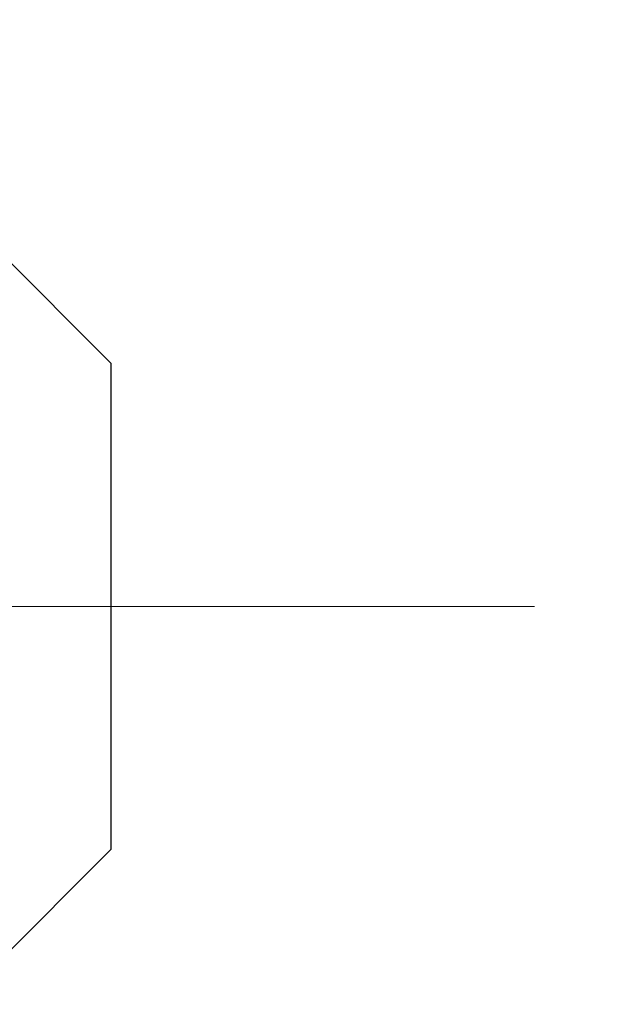
# Model space of a CAD drawing. Units: millimetres. Extents: x 11 to 673, y 29 to 395.
# Drawn here: x 519 to 521, y 316 to 319 of the extents above; entities that cross this region are included whole.
import ezdxf

# ---------------------------------------------------------------- set-up
doc = ezdxf.new("R2010")
doc.units = ezdxf.units.MM
doc.header["$MEASUREMENT"] = 0
doc.linetypes.add('CENTER', pattern=[2, 1.25, -0.25, 0.25, -0.25])
doc.layers.get('0').update_dxf_attribs({"lineweight": 30})
doc.layers.add('CEN', color=1, linetype='CENTER', lineweight=15)
doc.layers.add('DIM', color=3, linetype='Continuous', lineweight=15)
doc.styles.add('Romans字体', font='romans.shx', dxfattribs={"width": 0.75})
doc.dimstyles.new('01', dxfattribs={"dimtxt": 2.5, "dimasz": 2, "dimexe": 1.2, "dimexo": 0.2, "dimgap": 0.8, "dimtad": 1, "dimdec": 1, "dimdsep": 46, "dimtxsty": 'Romans字体', "dimcen": 0, "dimclrd": 1, "dimclre": 6, "dimclrt": 4, "dimazin": 2, "dimtfac": 1, "dimtdec": 1, "dimtofl": 0, "dimtmove": 0, "dimatfit": 3, "dimfxl": 1, "dimtolj": 1, "dimtzin": 0, "dimarcsym": 0})

# ---------------------------------------------------------------- blocks, each defined once
blk = doc.blocks.new('*D5')
at = {"layer": 'Defpoints', "color": 0}
for p in [(532.0943, 333.0456), (532.0943, 310.1296), (493.5943, 307.5296)]:
    blk.add_point(p, dxfattribs=at)
at = {"layer": 'DIM', "color": 6, "lineweight": -2}
for p, q in [((493.5943, 307.7296), (493.5943, 334.2456)), ((532.0943, 310.3296), (532.0943, 334.2456))]:
    blk.add_line(p, q, dxfattribs=at)
at = {"layer": 'DIM', "color": 1, "lineweight": -2}
blk.add_line((495.5943, 333.0456), (530.0943, 333.0456), dxfattribs=at)
at = {"layer": 'DIM', "color": 1}
for points in [[(495.5943, 333.3789), (495.5943, 332.7123), (493.5943, 333.0456)], [(530.0943, 333.3789), (530.0943, 332.7123), (532.0943, 333.0456)]]:
    blk.add_solid(points, dxfattribs=at)
at = {"layer": 'DIM', "color": 4, "insert": (513.3831, 335.0956), "char_height": 2.5, "attachment_point": 5, "style": 'Romans字体'}
blk.add_mtext('\\A1;38.5', dxfattribs=at)

msp = doc.modelspace()

# ---------------------------------------------------------------- linework, layer by layer
for p, q in [((519.5943, 317.7296), (519.1943, 318.1296)), ((519.5943, 317.7296), (519.5943, 316.3296)), ((519.1943, 315.9296), (519.5943, 316.3296))]:
    msp.add_line(p, q)
for points in [[(518.9324, 317.0404, -0.000002), (518.9288, 317.0758, 0.00001)], [(519.0189, 317.0381, -0.000007), (519.0222, 317.0061, 0.000002), (519.0254, 316.974, 0.000013)]]:
    msp.add_lwpolyline(points, format="xyb")
at = {"layer": 'CEN', "ltscale": 5}
msp.add_line((520.8134, 317.0296), (506.6127, 317.0296), dxfattribs=at)

# ---------------------------------------------------------------- dimensions: what is measured, and where the dimension line sits
at = {"layer": 'DIM'}
dim = msp.add_linear_dim(base=(532.0943, 333.0456), p1=(493.5943, 307.5296), p2=(532.0943, 310.1296), dimstyle='01', dxfattribs=at)
dim.commit()
dim.dimension.update_dxf_attribs({"geometry": '*D5', "text_midpoint": (513.3831, 333.0456), "dimtype": 160})

doc.saveas('drawing.dxf')
